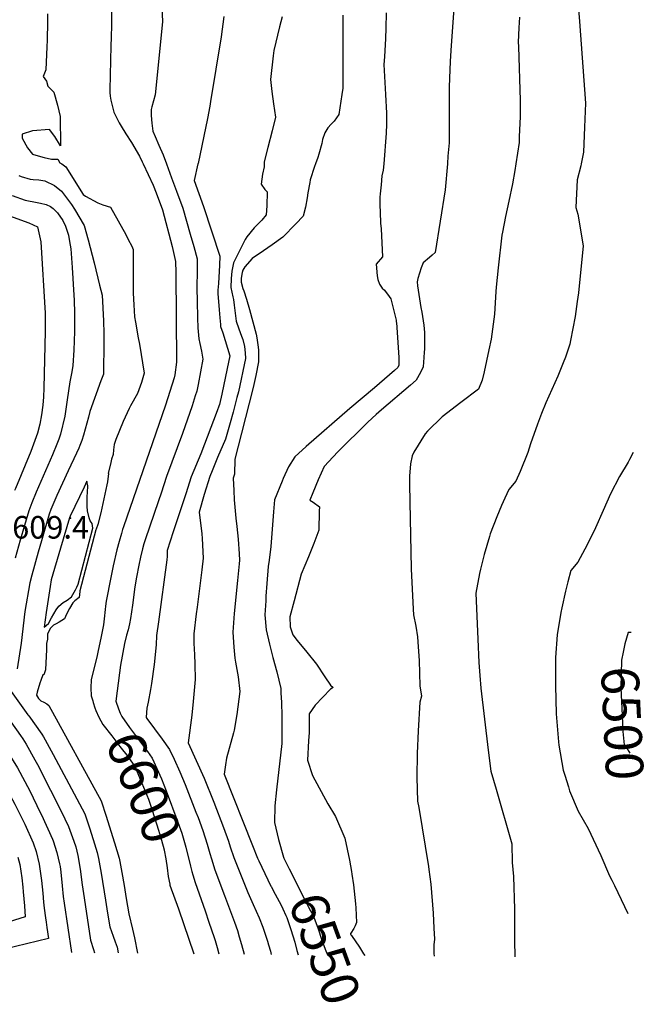
# Model space of a CAD drawing. Units: inches. Extents: x 2509608 to 2514997, y 1539356 to 1542089.
# Drawn here: x 2514518 to 2514997, y 1539356 to 1540110 of the extents above; entities that cross this region are included whole.
import ezdxf
from ezdxf.enums import TextEntityAlignment as Align

# ---------------------------------------------------------------- set-up
doc = ezdxf.new("R2010")
doc.units = ezdxf.units.IN
doc.header["$MEASUREMENT"] = 0
doc.layers.add('tile_2649_04_contour_10ft', color=165, linetype='Continuous')
doc.layers.add('tile_2649_04_spot_elev', color=201, linetype='Continuous')
doc.styles.add('Arial', font='arial.ttf')

msp = doc.modelspace()

# ---------------------------------------------------------------- linework, layer by layer
at = {"layer": 'tile_2649_04_contour_10ft'}
for points, elevation in [([(2514588.43, 1540152.36), (2514588.63, 1540106.44), (2514588.33, 1540096.72), (2514588.07, 1540090.43), (2514587.24, 1540056.67), (2514587.2, 1540054.6), (2514587.46, 1540051.97), (2514587.92, 1540048.78), (2514589.95, 1540040.65), (2514590.32, 1540039.7), (2514594.44, 1540031.55), (2514595.86, 1540028.82), (2514599.49, 1540022.92), (2514603.76, 1540016.3), (2514609.93, 1540005.87), (2514611.93, 1540001.71), (2514612.74, 1540000)], 6600), ([(2514851.59, 1540130.14), (2514848.42, 1540086.73), (2514847.91, 1540078.43), (2514847.62, 1540072.06), (2514847.1, 1540058.98), (2514847.1, 1540055.37), (2514847.11, 1540039.69), (2514847.27, 1540029.98), (2514847.14, 1540020.42), (2514847.03, 1540016.12), (2514846.25, 1540006.05), (2514845.81, 1540000.4), (2514845.77, 1540000)], 6540), ([(2514945.38, 1540128), (2514947.08, 1540109.01), (2514951.6, 1540046.6), (2514950.85, 1540028.17), (2514949.94, 1540008.97), (2514948.18, 1540000)], 6520), ([(2514627.02, 1540119.91), (2514627.53, 1540109.06), (2514625.79, 1540091.03), (2514622.04, 1540052.88), (2514619.52, 1540043.59), (2514618.93, 1540041.56), (2514618.91, 1540037.12), (2514619.35, 1540031.17), (2514620.22, 1540024.98), (2514622.09, 1540020.88), (2514624.85, 1540014.39), (2514628.01, 1540006.85), (2514630.57, 1540000)], 6590), ([(2514539.62, 1540114.91), (2514539.62, 1540108.92), (2514539.3, 1540094.68), (2514539.04, 1540089.64), (2514538.13, 1540071.93), (2514536.24, 1540067), (2514538.75, 1540063.28), (2514539.7, 1540059.47), (2514544.27, 1540055.05), (2514547.23, 1540044.94), (2514549.27, 1540036.19), (2514549.45, 1540013.76), (2514545.03, 1540020.87), (2514541.08, 1540026.26), (2514528.1, 1540025.22), (2514520.15, 1540022.67), (2514520.12, 1540019.61), (2514524.11, 1540012.39), (2514527.97, 1540007.5), (2514530.59, 1540006.75), (2514536.96, 1540004.93), (2514542.68, 1540003.52), (2514547.36, 1540003.66), (2514549.08, 1540000.94), (2514550.38, 1540000)], 6610), ([(2514674.47, 1540112.9), (2514672.51, 1540097.42), (2514664.38, 1540047.77), (2514663.78, 1540044.11), (2514662.09, 1540034.86), (2514654.85, 1540000.29), (2514654.78, 1540000)], 6580), ([(2514719.35, 1540112.54), (2514717.15, 1540104.96), (2514712.89, 1540086.94), (2514712.29, 1540082.89), (2514710.2, 1540064.64), (2514711.29, 1540055.35), (2514712.62, 1540046.11), (2514714.04, 1540035.71), (2514711.52, 1540025.25), (2514708.26, 1540012.48), (2514705.56, 1540001.51), (2514705.36, 1540000)], 6570), ([(2514765.6, 1540113.84), (2514765.74, 1540087.31), (2514765.76, 1540072.71), (2514765.71, 1540058.17), (2514765.71, 1540057.93), (2514765, 1540053.16), (2514763.45, 1540042.98), (2514762.62, 1540037.88), (2514758.99, 1540032.84), (2514756.66, 1540030.44), (2514754.19, 1540027.52), (2514751.8, 1540023.82), (2514750.26, 1540018.78), (2514749.53, 1540015.61), (2514747.34, 1540007.4), (2514746.56, 1540004.92), (2514744.82, 1540000)], 6560), ([(2514798.85, 1540115.64), (2514798.73, 1540103.91), (2514798.28, 1540095.92), (2514797.52, 1540081.93), (2514797.21, 1540076.16), (2514798.51, 1540053.25), (2514799.14, 1540038.92), (2514799.2, 1540035.1), (2514799.18, 1540032.85), (2514799.17, 1540030.35), (2514798.81, 1540023.54), (2514797.06, 1540000)], 6550), ([(2514901.04, 1540112.34), (2514900.44, 1540104.33), (2514899.99, 1540093.35), (2514900.14, 1540089.92), (2514901.64, 1540048.5), (2514901.52, 1540036.22), (2514900.87, 1540020.62), (2514900.64, 1540016.41), (2514898.12, 1540000)], 6530), ([(2514408.11, 1540000), (2514409.08, 1539998.91), (2514421.28, 1539986.82), (2514495.96, 1539964.67), (2514501.52, 1539963.02), (2514513.1, 1539959.18), (2514525.12, 1539954.96), (2514531.78, 1539951.75), (2514534.02, 1539942.55), (2514534.52, 1539940.44), (2514537.64, 1539885.65), (2514537.72, 1539871.96), (2514536.73, 1539828.35), (2514536.38, 1539821.72), (2514535.94, 1539815.27), (2514535.02, 1539807.76), (2514533.62, 1539800.64), (2514531.95, 1539793.88), (2514526.82, 1539779.89), (2514514.9, 1539751.49), (2514514.27, 1539749.83)], 6640), ([(2514550.38, 1540000), (2514553.48, 1539997.78), (2514566.79, 1539976.6), (2514568.65, 1539975.36), (2514577.99, 1539970.31), (2514581.95, 1539968.62), (2514587.79, 1539966.96), (2514599.46, 1539945.84), (2514601.35, 1539942.12), (2514603.99, 1539936.91), (2514605.15, 1539934.58), (2514605, 1539927.88), (2514605.18, 1539905.69), (2514605.25, 1539900.95), (2514605.65, 1539892.06), (2514606.23, 1539882.98), (2514606.82, 1539878.85), (2514608.98, 1539866.83), (2514609.89, 1539861.91), (2514613.45, 1539839.85), (2514611.59, 1539832.52), (2514608.5, 1539824.26), (2514603.12, 1539814.66), (2514602.11, 1539812.61), (2514597.58, 1539802.79), (2514591.8, 1539789.03), (2514590.69, 1539785.17), (2514590.16, 1539781.01), (2514589.68, 1539777.45), (2514588.65, 1539773.99), (2514587.96, 1539771.39), (2514585.96, 1539763.06), (2514586.12, 1539762.86), (2514585.37, 1539756.5), (2514585.05, 1539754.3), (2514580.42, 1539732.8), (2514578.03, 1539723.8), (2514576.72, 1539720.21), (2514576.59, 1539719.74), (2514564.34, 1539673), (2514564.24, 1539672.51), (2514563.81, 1539667.93), (2514560.41, 1539665.47), (2514559.04, 1539663.93), (2514556.48, 1539659.63), (2514553.98, 1539655.31), (2514552.45, 1539651.61), (2514548.35, 1539649.05), (2514546.22, 1539647.76), (2514544.15, 1539646.71), (2514541.55, 1539644.3), (2514539.4, 1539639.84), (2514539.41, 1539636.18), (2514538.68, 1539632.68), (2514538.69, 1539628.16), (2514537.96, 1539612.66), (2514536.77, 1539608.73), (2514535.92, 1539608.85), (2514534.29, 1539604.54), (2514533.56, 1539602.29), (2514531.67, 1539595.5), (2514531.09, 1539593.23), (2514532.52, 1539590.65), (2514534.47, 1539588.94), (2514536.82, 1539587.83), (2514539.09, 1539586.61), (2514540.56, 1539585.2), (2514580.72, 1539512.25), (2514584.38, 1539500.64), (2514588.02, 1539489), (2514590.79, 1539480.11), (2514594.42, 1539468.47), (2514594.91, 1539465.89), (2514596.41, 1539457.43), (2514598.15, 1539447.47), (2514599.89, 1539437.51), (2514601.93, 1539425.83), (2514604.73, 1539413.96), (2514606.07, 1539407.49), (2514608.45, 1539395.62)], 6610), ([(2514612.74, 1540000), (2514620.44, 1539983.82), (2514622.79, 1539977.8), (2514627.62, 1539964.9), (2514634.87, 1539936.74), (2514637.43, 1539925.29), (2514637.84, 1539916.91), (2514638.37, 1539848.13), (2514636.91, 1539838.43), (2514636.54, 1539836.3), (2514629.97, 1539815.17), (2514597.78, 1539722.22), (2514597.06, 1539720.11), (2514596.14, 1539717.05), (2514594.36, 1539710.79), (2514592.68, 1539704.53), (2514589.7, 1539692.13), (2514587.91, 1539683.39), (2514584.38, 1539665.22), (2514584.02, 1539661.32), (2514583.8, 1539658.7), (2514583.04, 1539651.74), (2514582.32, 1539647.11), (2514580.67, 1539638.2), (2514578.18, 1539626.07), (2514577.3, 1539622.29), (2514575.29, 1539614.38), (2514573.07, 1539604.9), (2514572.64, 1539598.71), (2514573.04, 1539592.7), (2514574.21, 1539588.85)], 6600), ([(2514630.57, 1540000), (2514634.54, 1539989.4), (2514638.42, 1539979.02), (2514643.13, 1539966.11), (2514648.84, 1539946.29), (2514651.57, 1539936.79), (2514654.25, 1539927.29), (2514654.19, 1539920.36), (2514654.07, 1539913.43), (2514653.95, 1539910.07), (2514653.95, 1539904.87), (2514654.02, 1539894.83), (2514654.46, 1539882.25), (2514654.76, 1539874.56), (2514655.39, 1539865.94), (2514656.22, 1539862.44), (2514657.37, 1539856.52), (2514658.39, 1539850.59), (2514656.61, 1539840.84), (2514654.82, 1539831.1), (2514653.83, 1539826.04), (2514652.68, 1539822.38), (2514650.28, 1539814.78), (2514642.9, 1539793.65), (2514630.75, 1539760.54), (2514626.45, 1539747.95), (2514624.45, 1539742.01), (2514614.41, 1539712.12), (2514613.39, 1539709.07), (2514612.34, 1539705.2), (2514610.76, 1539698.94), (2514609.41, 1539692.79), (2514607.63, 1539683.51), (2514606.43, 1539676.19), (2514604.55, 1539662.12), (2514603.1, 1539651.92), (2514602.26, 1539647.93), (2514601.24, 1539643.18), (2514599.99, 1539639.1), (2514598.59, 1539632.68), (2514595.34, 1539616.22), (2514592.82, 1539596.54)], 6590), ([(2514654.78, 1540000), (2514651.72, 1539987.26), (2514658.88, 1539967.34), (2514671.56, 1539929.35), (2514671.17, 1539922.38), (2514670.37, 1539908.45), (2514670.03, 1539903.25), (2514670.05, 1539900.69), (2514671.03, 1539888.31), (2514671.53, 1539882.12), (2514671.98, 1539877.11), (2514672.13, 1539875.51), (2514673.75, 1539870.65), (2514677.43, 1539858.98), (2514679.25, 1539853.15), (2514677.16, 1539843.36), (2514672.96, 1539823.8), (2514671.19, 1539815.73), (2514670.77, 1539814.39), (2514669.57, 1539810.88), (2514656.86, 1539778.07), (2514649.64, 1539760.28), (2514645.38, 1539747.47), (2514635.73, 1539718.21), (2514631.16, 1539703.89), (2514631.17, 1539699.33), (2514630.87, 1539696.85), (2514624.49, 1539649.29), (2514623.12, 1539638.96), (2514622.77, 1539631.76), (2514621.22, 1539616.6), (2514619.08, 1539602.01), (2514618.28, 1539597.63), (2514616.49, 1539587.88), (2514615.52, 1539583.12), (2514615.19, 1539576.41)], 6580), ([(2514705.36, 1540000), (2514705.57, 1539997.67), (2514704.14, 1539992.16), (2514703.24, 1539984.55), (2514706.01, 1539980.4), (2514707.76, 1539978.51), (2514707.5, 1539967.92), (2514706.99, 1539960.89), (2514703.76, 1539956.95), (2514697.91, 1539951.05), (2514692.1, 1539944.1), (2514690.95, 1539942.22), (2514685.97, 1539932.45), (2514681.99, 1539924.3), (2514680.73, 1539917.97), (2514680.15, 1539912.27), (2514679.93, 1539905.41), (2514681.57, 1539898.34), (2514682.08, 1539896.24), (2514682.46, 1539891.89), (2514683.16, 1539885.75), (2514684.03, 1539879.65), (2514685.96, 1539873.83), (2514687.01, 1539870.92), (2514688.18, 1539868.09), (2514689.21, 1539865.54), (2514690.39, 1539860.27), (2514690.88, 1539855.46), (2514691.12, 1539851.11), (2514685.72, 1539825.56), (2514684.65, 1539821.1), (2514681.68, 1539809.97), (2514679.4, 1539801.8), (2514675.81, 1539789.14), (2514669.64, 1539775.13), (2514665.6, 1539765.03), (2514663.82, 1539760.53), (2514659.54, 1539746.9), (2514655.67, 1539733.43), (2514657.59, 1539716.7), (2514657.92, 1539713.18), (2514658.69, 1539697.99), (2514657.72, 1539689.15), (2514654.27, 1539660.67), (2514653.48, 1539655.4), (2514651.54, 1539640.22), (2514651.61, 1539632.89), (2514651.79, 1539628.51), (2514652.09, 1539624.32), (2514652.47, 1539616.81), (2514652.51, 1539605.08), (2514652.45, 1539602.34), (2514651.14, 1539588.43), (2514650.04, 1539577.92), (2514647.23, 1539556.78), (2514659.4, 1539529.53), (2514667.02, 1539511.2), (2514674.34, 1539491.86), (2514678.02, 1539481.35), (2514679.34, 1539477.05), (2514682.22, 1539468.91), (2514686.73, 1539457.3), (2514692.94, 1539442.03), (2514696.93, 1539433.02), (2514701.75, 1539422.67), (2514704.39, 1539415.66), (2514705.31, 1539413.13), (2514708.05, 1539404.72), (2514708.84, 1539402.09), (2514710.23, 1539397.17), (2514710.85, 1539394.65)], 6570), ([(2514744.82, 1540000), (2514744.08, 1539997.93), (2514740.72, 1539987.88), (2514740.31, 1539985.75), (2514738.98, 1539977.98), (2514738.37, 1539973.92), (2514737.21, 1539966.93), (2514735.35, 1539959.94), (2514729.73, 1539954.12), (2514719.68, 1539943.98), (2514711.65, 1539938.01), (2514704.85, 1539933.34), (2514696.36, 1539927.55), (2514690.59, 1539921.29), (2514689.05, 1539918.73), (2514688.52, 1539916.73), (2514687.8, 1539912.39), (2514687.72, 1539909.57), (2514689.17, 1539904.7), (2514689.81, 1539902.73), (2514691.97, 1539896.41), (2514694.31, 1539888.42), (2514699.23, 1539869.62), (2514699.85, 1539866.73), (2514700.97, 1539859.64), (2514701.23, 1539857.4), (2514701.24, 1539848.43), (2514699.18, 1539837.96), (2514697.02, 1539828.73), (2514688.07, 1539793.79), (2514683.02, 1539774.01), (2514682.85, 1539762.51), (2514681.83, 1539759.32), (2514682.11, 1539749.98), (2514682.45, 1539742.74), (2514683.81, 1539728.64), (2514684.6, 1539722.37), (2514685.63, 1539712.61), (2514686.3, 1539701.48), (2514686.55, 1539696.63), (2514686.32, 1539693.75), (2514685.11, 1539681.03), (2514682.52, 1539655.72), (2514681.57, 1539641.55), (2514682.17, 1539629.85), (2514682.94, 1539621.49), (2514683.6, 1539618.34), (2514685.43, 1539607.21), (2514686.84, 1539596.04), (2514684.63, 1539578.46), (2514682.53, 1539566.37), (2514681.94, 1539564.36), (2514676.5, 1539544.98), (2514675.77, 1539539.92), (2514674.84, 1539532.72), (2514696.44, 1539478.1), (2514700.39, 1539468.4), (2514701.29, 1539466.25), (2514710.6, 1539446.88)], 6560), ([(2514797.06, 1540000), (2514796.71, 1539995.19), (2514795.68, 1539990.94), (2514794.95, 1539984.1), (2514794.33, 1539977.01), (2514794.15, 1539974.52), (2514794.07, 1539968.36), (2514794.29, 1539963.05), (2514794.68, 1539954.63), (2514794.95, 1539950.38), (2514796.02, 1539928.95), (2514791.34, 1539923.27), (2514791.91, 1539914.42), (2514792.52, 1539911.5), (2514793.71, 1539907.94), (2514795.94, 1539904.97), (2514797.5, 1539903.38), (2514801.2, 1539898.51), (2514802.48, 1539896.73), (2514806.46, 1539880.35), (2514806.68, 1539879.1), (2514806.78, 1539878.45), (2514807.04, 1539874.83), (2514808.66, 1539851.69), (2514808.61, 1539845.87), (2514807.88, 1539844.08), (2514805.22, 1539841.77), (2514789.9, 1539828.65), (2514771.18, 1539812.74), (2514737.57, 1539783.49), (2514728.87, 1539775.75), (2514724.17, 1539768.07), (2514720.1, 1539759.08), (2514719.16, 1539756.94), (2514713.34, 1539742.86), (2514712.73, 1539733.68), (2514710.68, 1539707.01), (2514709.32, 1539696.63), (2514708.46, 1539691.7), (2514707.45, 1539678.65), (2514706.85, 1539668.96), (2514706.66, 1539665.49), (2514706.09, 1539654.81), (2514706.97, 1539643.27), (2514709.66, 1539632.21), (2514712.21, 1539622.07), (2514715.17, 1539610.98), (2514718.2, 1539598.32), (2514718.34, 1539594.81), (2514718.63, 1539587.73), (2514718.92, 1539577.13), (2514719.07, 1539566.53), (2514719.05, 1539557.02), (2514718.94, 1539556.14), (2514714.95, 1539520.58), (2514713.59, 1539508.44), (2514713.28, 1539495.59), (2514716.54, 1539482.65), (2514720.21, 1539469.04)], 6550), ([(2514845.77, 1540000), (2514843.99, 1539980.11), (2514836.43, 1539932.22), (2514834.2, 1539930.09), (2514832.16, 1539928.32), (2514827.14, 1539924.17), (2514825.76, 1539920.31), (2514824.42, 1539916.4), (2514823.2, 1539912.34), (2514822.55, 1539909.78), (2514822.97, 1539906.73), (2514825.52, 1539890.14), (2514826.13, 1539886.36), (2514827.67, 1539876.64), (2514828.12, 1539873.72), (2514828.28, 1539870.89), (2514828.14, 1539858.13), (2514828.1, 1539855.86), (2514827.79, 1539851.67), (2514827.22, 1539844.72), (2514825.09, 1539840.37), (2514821.87, 1539834.36), (2514817.57, 1539830.67), (2514795.33, 1539811.61), (2514791.32, 1539808.08), (2514784.98, 1539802.31), (2514761.88, 1539779.52), (2514758.21, 1539775.79), (2514751.45, 1539768.19), (2514746.92, 1539758.19), (2514742.69, 1539748.09), (2514740.47, 1539742.4), (2514742.87, 1539740.98), (2514747.75, 1539737.51), (2514747.71, 1539734.15), (2514747.42, 1539719.44), (2514743.47, 1539709.26), (2514739.39, 1539699.15), (2514733.73, 1539685.96), (2514728.32, 1539665.55), (2514725.07, 1539653.22), (2514725.45, 1539645.52), (2514725.6, 1539644.86), (2514727.29, 1539639.36), (2514730.83, 1539635.12), (2514738.14, 1539626.03), (2514745.42, 1539616.91), (2514751.92, 1539607.35), (2514756.19, 1539600.98), (2514758.21, 1539599.08), (2514756.34, 1539597.88), (2514744.6, 1539585.47), (2514739.97, 1539578.86), (2514739.97, 1539564.73), (2514739.51, 1539558.1), (2514738.75, 1539543.46), (2514742.42, 1539531.57), (2514754.21, 1539510), (2514760.21, 1539500.32), (2514767.14, 1539483.64), (2514769.14, 1539475.31), (2514770.93, 1539466.85), (2514772.44, 1539458.22), (2514772.73, 1539456.04), (2514773.77, 1539448.05), (2514775.01, 1539438.3), (2514775.51, 1539433.43), (2514775.71, 1539430.46), (2514776.12, 1539418.99), (2514775.27, 1539416.65), (2514774.06, 1539414.51), (2514771.84, 1539411.03), (2514771.69, 1539410.77)], 6540), ([(2514898.12, 1540000), (2514897.35, 1539995.02), (2514895.75, 1539984.73), (2514892.91, 1539971.39), (2514890.35, 1539959.8), (2514887.91, 1539947.82), (2514887.6, 1539945.39), (2514884.78, 1539920.37), (2514883.2, 1539905.53), (2514883, 1539902.26), (2514881.77, 1539884.91), (2514879.44, 1539865.92), (2514877.63, 1539857.51), (2514875.79, 1539849.11), (2514873.86, 1539840.71), (2514872.32, 1539834.3), (2514869.7, 1539827.45), (2514855.98, 1539817.21), (2514841.84, 1539806.26), (2514830.58, 1539795.3), (2514828.82, 1539793.19), (2514819.99, 1539779.31), (2514818.77, 1539776.39), (2514817.58, 1539770.39), (2514816.85, 1539760.92), (2514816.85, 1539754.83), (2514816.99, 1539741.16), (2514817.95, 1539689.81), (2514819.68, 1539658.93), (2514819.93, 1539654.63), (2514821.55, 1539646.08), (2514822.84, 1539637.87), (2514823.47, 1539630.22), (2514824.28, 1539619.79), (2514824.69, 1539600.4), (2514825.89, 1539592.43), (2514824.68, 1539587.76), (2514823.32, 1539565.8), (2514822.65, 1539548.49), (2514822.4, 1539530.06), (2514822.85, 1539511.92), (2514823.83, 1539507.27), (2514831.37, 1539462.1), (2514831.68, 1539459.78), (2514833.01, 1539448.36), (2514834.84, 1539426.18), (2514835.53, 1539414.75), (2514836.03, 1539406.45), (2514835.37, 1539402.01), (2514835.51, 1539395.36), (2514835.56, 1539393.46)], 6530), ([(2514948.18, 1540000), (2514947.89, 1539998.53), (2514945.3, 1539987.77), (2514944.08, 1539966.67), (2514945.67, 1539961.47), (2514949.87, 1539937.35), (2514946.08, 1539901.23), (2514945.28, 1539894.72), (2514943.6, 1539883.23), (2514940.1, 1539864.86), (2514939.45, 1539862.1), (2514936.24, 1539852), (2514934.58, 1539847.6), (2514930.42, 1539837.43), (2514921.3, 1539817.14), (2514917.81, 1539808.76), (2514914.79, 1539800.59), (2514909.45, 1539785.59), (2514907.33, 1539779.1), (2514901.61, 1539764.49), (2514898.22, 1539756.95), (2514892.87, 1539750.58), (2514889.88, 1539744.12), (2514887.26, 1539738.35), (2514883.56, 1539729.68), (2514878.65, 1539716.69), (2514877.95, 1539714.68), (2514873.84, 1539700.8), (2514871.21, 1539689.76), (2514870.45, 1539686.35), (2514867.67, 1539671.42), (2514868.33, 1539653.77), (2514869.07, 1539636.06), (2514869.97, 1539618.21), (2514870.55, 1539608.3), (2514871.44, 1539598.46), (2514877.04, 1539551.16), (2514878.96, 1539535.12), (2514883.03, 1539521.2), (2514895.23, 1539479.45), (2514895.35, 1539465.17), (2514896.31, 1539454.31), (2514897.09, 1539429.39), (2514897.22, 1539404.96), (2514897.32, 1539393.1), (2514897.34, 1539392.87)], 6520), ([(2514517.43, 1539991.22), (2514519.41, 1539990.47), (2514526.21, 1539988.31), (2514528.57, 1539987.96), (2514532.91, 1539987.69), (2514537.41, 1539987.16), (2514544.85, 1539983.56), (2514550.16, 1539979.18), (2514557.85, 1539968.94), (2514560.2, 1539965.26), (2514567.49, 1539952.75), (2514570.65, 1539941.86), (2514575.18, 1539924.34), (2514579.4, 1539907.18), (2514581.26, 1539899.56), (2514582.4, 1539879.96), (2514582.58, 1539870.26), (2514582.61, 1539864.1), (2514582.41, 1539839.12), (2514580.35, 1539833.8), (2514571.92, 1539810.5), (2514571.01, 1539806.08), (2514567.15, 1539792.24), (2514565.7, 1539788.32), (2514564.23, 1539784.4), (2514563.41, 1539782.4), (2514561.64, 1539778.5), (2514555.43, 1539764.91), (2514546.71, 1539746.04), (2514542.18, 1539735.27), (2514540.7, 1539731.68), (2514534.79, 1539711.38), (2514532.29, 1539702.66), (2514527.47, 1539685.01), (2514525.88, 1539679.14), (2514522.14, 1539657.24), (2514519.24, 1539633.07), (2514516.2, 1539613.3)], 6620), ([(2514512.57, 1539975.7), (2514522.4, 1539972.31), (2514524.97, 1539971.64), (2514528.95, 1539971.07), (2514534.08, 1539969.96), (2514538.61, 1539968.85), (2514541.79, 1539967.45), (2514543.94, 1539965.83), (2514547.21, 1539962.65), (2514551.24, 1539956.71), (2514553.29, 1539952.23), (2514555.54, 1539945.55), (2514556.42, 1539940.61), (2514557.3, 1539935.01), (2514558.39, 1539920.65), (2514559.7, 1539899.5), (2514559.93, 1539895.61), (2514560.18, 1539885.74), (2514560.11, 1539871.67), (2514559.61, 1539857.37), (2514559.04, 1539845.56), (2514558.15, 1539840.74), (2514556.5, 1539833.02), (2514554.7, 1539819.31), (2514552.9, 1539806.93), (2514549.37, 1539793.07), (2514548.14, 1539789.32), (2514546.6, 1539785.45), (2514543.37, 1539777.33), (2514530.93, 1539748.75), (2514527.53, 1539740.38), (2514525.18, 1539734.35), (2514518.57, 1539712.01), (2514514.66, 1539698.22)], 6630), ([(2514988.08, 1539779.07), (2514985.27, 1539773.68), (2514984.13, 1539771.68), (2514977.55, 1539760.55), (2514970.62, 1539747.31), (2514965.21, 1539734.5), (2514959.15, 1539721.35), (2514952.74, 1539708.21), (2514945.71, 1539695.11), (2514940.46, 1539688.62), (2514938.14, 1539679.87), (2514936.36, 1539672.77), (2514933.38, 1539660.14), (2514932.63, 1539656.54), (2514929.82, 1539639.33), (2514928.66, 1539622), (2514928.65, 1539618.12), (2514928.61, 1539600.52), (2514929.2, 1539578.96), (2514930.83, 1539557.41), (2514931.23, 1539554.79), (2514934.48, 1539535.86), (2514935.7, 1539531.86), (2514938.48, 1539522.88), (2514939.43, 1539519.95), (2514946.05, 1539504.27), (2514953.49, 1539491.02), (2514963.31, 1539470.54), (2514970.05, 1539454.77), (2514971.63, 1539451.49), (2514973.67, 1539447.38), (2514983.98, 1539426.05)], 6510), ([(2514986.48, 1539641.16), (2514984.34, 1539641.22), (2514981.75, 1539632.57), (2514980.33, 1539626.24), (2514979.15, 1539619.9), (2514978.64, 1539598.74), (2514979.59, 1539577.52), (2514980.17, 1539565.5), (2514981.14, 1539555.22), (2514982.6, 1539553.28), (2514985.4, 1539548.67)], 6500), ([(2514461.88, 1539605.89), (2514458.39, 1539589.15), (2514458.57, 1539587.21), (2514465.31, 1539579.38), (2514470.86, 1539573), (2514477.32, 1539565.67), (2514486.19, 1539555.06), (2514494.54, 1539543.99), (2514505.02, 1539527.27), (2514514.55, 1539509.72), (2514522.04, 1539494.39), (2514528.53, 1539480.06), (2514530.85, 1539473.36), (2514533.2, 1539463.69), (2514535, 1539451.34), (2514535.93, 1539441.58), (2514536.53, 1539434.67), (2514536.96, 1539429.98), (2514537.94, 1539422.8), (2514538.41, 1539419.44), (2514539.07, 1539415.22), (2514540.17, 1539406.8), (2514497.98, 1539396.68)], 6650), ([(2514477.92, 1539601.86), (2514475.51, 1539592.11), (2514481.56, 1539585), (2514490.13, 1539575.12), (2514493.84, 1539570.64), (2514498.03, 1539565.56), (2514504.18, 1539557.1), (2514506.18, 1539554.31), (2514516.5, 1539537.45), (2514526.01, 1539519.88), (2514534.01, 1539503.44), (2514534.91, 1539501.58), (2514543.22, 1539483.01), (2514543.74, 1539481.62), (2514546.63, 1539472.69), (2514548.8, 1539464.03), (2514549.15, 1539462.01), (2514549.64, 1539457.76), (2514550.8, 1539447.24), (2514551.5, 1539438.99), (2514552.25, 1539433.96), (2514557.84, 1539396.11)], 6640), ([(2514511.75, 1539596.11), (2514524.49, 1539578.26), (2514525.32, 1539577.48), (2514535.05, 1539563.31), (2514536.41, 1539561.24), (2514537.85, 1539558.97), (2514543.95, 1539547.64), (2514562.1, 1539513.75), (2514568.07, 1539502.39), (2514571.92, 1539490.92), (2514575.63, 1539479.35), (2514577.67, 1539472.82), (2514578.61, 1539468.02), (2514580.53, 1539456.98), (2514583.93, 1539436.32), (2514585.57, 1539426.35), (2514587.34, 1539415.76), (2514589.71, 1539408.65), (2514591.43, 1539404.22), (2514592.8, 1539400.17), (2514593.66, 1539395.77)], 6620), ([(2514592.82, 1539596.54), (2514591.8, 1539588.54), (2514593.87, 1539582.63), (2514595.23, 1539579.42), (2514596.37, 1539576.85), (2514602.43, 1539568.4), (2514613.14, 1539554.17), (2514616.02, 1539550.16), (2514619.74, 1539544.87), (2514626.8, 1539529.16), (2514630.51, 1539519.89), (2514639.3, 1539496.02), (2514642.37, 1539487.41), (2514645.5, 1539476.81), (2514649.13, 1539462.36), (2514650.17, 1539458.2), (2514650.93, 1539455.69)], 6590), ([(2514574.21, 1539588.85), (2514574.61, 1539587.53), (2514575.86, 1539583.52), (2514576.62, 1539581.52), (2514578.9, 1539576.47), (2514581.8, 1539570.85), (2514588.67, 1539561.96), (2514594.99, 1539553.89), (2514601.33, 1539545.93), (2514606.69, 1539538.08), (2514616.81, 1539513.61), (2514619.73, 1539505.17), (2514624.61, 1539489.92), (2514626.86, 1539482.23), (2514628.88, 1539474.65), (2514628.93, 1539474.39), (2514630.14, 1539467.8), (2514631.2, 1539461.1), (2514631.96, 1539454.4), (2514633.19, 1539448.36)], 6600), ([(2514615.19, 1539576.41), (2514615.17, 1539576), (2514615.61, 1539575.4)], 6580), ([(2514511.44, 1539572.89), (2514518.87, 1539562.36), (2514520.59, 1539559.79), (2514523.09, 1539555.65), (2514529.9, 1539543.59), (2514531.86, 1539540.08), (2514541.93, 1539520.42), (2514549.92, 1539504.25), (2514555.6, 1539492.66), (2514559.71, 1539481.39), (2514561.11, 1539477.11), (2514562.78, 1539470.45), (2514564.63, 1539459.93), (2514566.04, 1539448), (2514567.57, 1539437.9), (2514572.53, 1539405.53), (2514574.75, 1539398.32), (2514575.44, 1539395.94)], 6630), ([(2514615.61, 1539575.4), (2514627.26, 1539559.54), (2514632.85, 1539551.69), (2514636.49, 1539544.24), (2514640.78, 1539534.44), (2514644.87, 1539524.68), (2514653.21, 1539503.72), (2514654.89, 1539499.49), (2514658.37, 1539489.63), (2514661.78, 1539479.08), (2514663.86, 1539471.89), (2514665, 1539467.78), (2514667.74, 1539459.56), (2514674.98, 1539439.73), (2514682.75, 1539419.26), (2514684.96, 1539412.88), (2514686.42, 1539408.08), (2514688.13, 1539402.21), (2514690.16, 1539394.84)], 6580), ([(2514516.77, 1539469.12), (2514518.38, 1539463.63), (2514519.96, 1539453.36), (2514520.63, 1539446.24), (2514520.96, 1539442.64), (2514521.82, 1539431.81), (2514522.37, 1539423.33), (2514494.3, 1539414.84)], 6660), ([(2514720.21, 1539469.04), (2514720.4, 1539468.32), (2514724.5, 1539460.1), (2514738.03, 1539433.4), (2514739.22, 1539431.31), (2514741.07, 1539428.07), (2514742.66, 1539424.97), (2514743.45, 1539423.18), (2514746.73, 1539414.18), (2514749.38, 1539406.26), (2514752.13, 1539398.73), (2514754.05, 1539394.23)], 6550), ([(2514650.93, 1539455.69), (2514652.71, 1539449.84), (2514660.15, 1539428.04), (2514663.13, 1539419.43), (2514667.11, 1539407.55), (2514667.82, 1539405.35), (2514669.43, 1539399.85), (2514670.64, 1539395.03)], 6590), ([(2514633.19, 1539448.36), (2514633.33, 1539447.7), (2514639.88, 1539429.48), (2514651.55, 1539395.21)], 6600), ([(2514710.6, 1539446.88), (2514710.74, 1539446.58), (2514713.81, 1539440.93), (2514716.93, 1539435.31), (2514718.5, 1539432.42), (2514719.85, 1539429.52), (2514722.11, 1539424.52), (2514722.83, 1539422.93), (2514725.98, 1539413.74), (2514728.82, 1539404.12), (2514730.41, 1539397.75), (2514731.4, 1539394.45)], 6560), ([(2514771.69, 1539410.77), (2514771.55, 1539410.53), (2514771.94, 1539409.67), (2514772.27, 1539409.19)], 6540), ([(2514772.27, 1539409.19), (2514778.45, 1539400.13), (2514781.66, 1539395.24), (2514782.48, 1539393.96)], 6540)]:
    msp.add_lwpolyline(points, dxfattribs=dict(at, elevation=elevation))
at = {"layer": 'tile_2649_04_contour_10ft', "elevation": 6610}
msp.add_lwpolyline([(2514536.88, 1539645.25), (2514540.2, 1539648.19), (2514542.5, 1539652.34), (2514544.27, 1539655.38), (2514546.16, 1539658.6), (2514548.1, 1539661.26), (2514551.41, 1539664.16), (2514554.54, 1539666.02), (2514557.79, 1539668.57), (2514561.04, 1539673.9), (2514562.07, 1539675.92), (2514563.09, 1539678.22), (2514574.34, 1539721.17), (2514573.64, 1539724.59), (2514572.22, 1539726.66), (2514571.5, 1539729.02), (2514570.2, 1539734.39), (2514569.86, 1539737.75), (2514569.79, 1539740.55), (2514570.01, 1539745.34), (2514570.26, 1539748.46), (2514570.32, 1539753.46), (2514569.68, 1539756.95), (2514567.5, 1539752.44), (2514556.79, 1539730.27), (2514556.26, 1539729.02), (2514549.44, 1539705.85), (2514542.33, 1539681.58), (2514541.57, 1539676.53), (2514538.56, 1539656.48)], close=True, dxfattribs=at)
at = {"layer": 'tile_2649_04_spot_elev'}
msp.add_point((2514557.2, 1539728.86, 6609.4), dxfattribs=at)

# ---------------------------------------------------------------- texts
at = {"color": 18, "style": 'Arial'}
msp.add_text('6609.4', height=17.28, dxfattribs=at).set_placement((2514535.36, 1539721.73), align=Align.MIDDLE_CENTER)
for s, rotation, p in [('6500', -87.22648, (2514979.87, 1539571.61)), ('6600', -67.54079, (2514613.13, 1539522.5)), ('6550', -69.94371, (2514752.02, 1539399.05))]:
    msp.add_text(s, height=28.8, rotation=rotation, dxfattribs=at).set_placement(p, align=Align.MIDDLE_CENTER)

doc.saveas('drawing.dxf')
